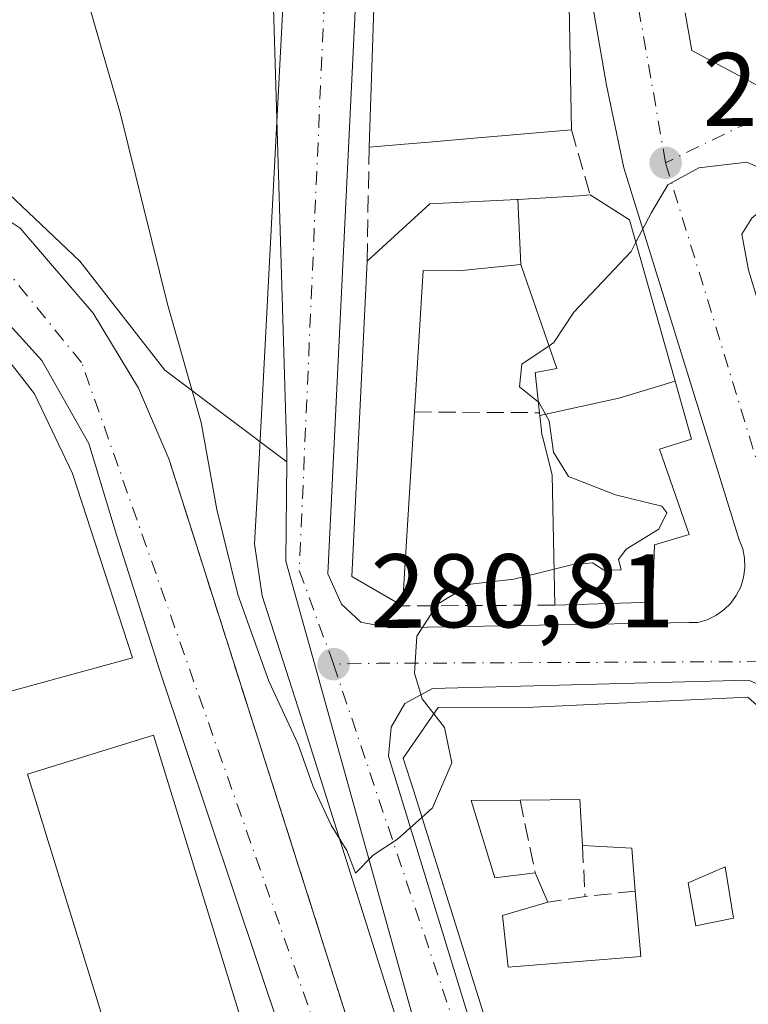
# Model space of a CAD drawing. Units: metres. Extents: x 612002 to 615512, y 4657606 to 4659980.
# Drawn here: x 614800 to 614870, y 4658118 to 4658212 of the extents above; entities that cross this region are included whole.
import ezdxf

# ---------------------------------------------------------------- set-up
doc = ezdxf.new("R2010")
doc.units = ezdxf.units.M
doc.header["$MEASUREMENT"] = 0
doc.linetypes.add('DGN Style 3', pattern=[2.307223458686699, 1.648016756204785, -0.6592067024819142])
doc.linetypes.add('DGN Style 4', pattern=[2.6384748266838614, 1.318413404963828, -0.6592067024819142, 0.001648016756204785, -0.6592067024819142])
for name, color, linetype, lineweight in [('Cultivos herbáceos CxS', 92, 'Continuous', 0), ('Curva de nivel normal', 30, 'Continuous', 0), ('Edificación Cxs', 1, 'Continuous', 13), ('Elemento construido', 1, 'Continuous', 0), ('Muro lineal', 1, 'DGN Style 3', 13), ('Núcleo urbano CxS', 7, 'Continuous', 0), ('Obra de contención lineal', 1, 'DGN Style 3', 13), ('Punto de cota en terreno', 7, 'Continuous', 0), ('Rótulo de punto de cota en terreno', 7, 'Continuous', 0), ('Suelo desnudo CxS', 253, 'Continuous', 0), ('Vía urbana Cxs', 4, 'Continuous', 0), ('Vía urbana eje', 4, 'DGN Style 4', 0)]:
    doc.layers.add(name, color=color, linetype=linetype, lineweight=lineweight)
doc.styles.add('Style-Arial', font='txt')

# ---------------------------------------------------------------- blocks, each defined once
blk = doc.blocks.new('5PATER')
at = {"layer": 'Cultivos herbáceos CxS', "linetype": 'Continuous', "lineweight": 0}
h = blk.add_hatch(color=51, dxfattribs=at)
edge = h.paths.add_edge_path()
edge.add_ellipse((0, 0), major_axis=(-0.1095731443231308, -0.1110710700762829), ratio=0.9994222409660322, start_angle=0, end_angle=360)
blk = doc.blocks.new('*U42')
at = {"layer": 'Vía urbana Cxs', "color": 4, "linetype": 'Continuous', "lineweight": 0}
for points in [[(614791.7248999998, 4658197.9968, 276.8417000000045), (614800.1915999996, 4658192.387599999, 276.7023000000045), (614807.1765999999, 4658184.238399999, 277.0074000000022), (614811.5157000005, 4658177.0417, 277.5967999999993), (614814.4401000004, 4658170.2601, 278.0222000000067), (614815.9545, 4658165.505899999, 279.0709000000061), (614829.1102999998, 4658124.205399999, 279.0356999999931), (614834.3201000001, 4658107.850099999, 277.3236999999936), (614838.2916000001, 4658095.4441, 276.6530999999959), (614862.3327000003, 4658026.748000001, 274.5500999999931)], [(614756.0900999998, 4658068.540100001, 277.0605999999971), (614814.0401, 4658086.890100001, 276.192200000005), (614832.4347000001, 4658093.687700001, 276.0981999999931), (614813.6101000002, 4658149.850099999, 277.2198000000063), (614809.4301000005, 4658162.9801, 279.3190000000032), (614806.7701000003, 4658171.7401, 278.178700000004), (614802.2500999998, 4658179.690099999, 278.3313000000053), (614796.1001000004, 4658186.460100001, 278.5381999999955)]]:
    blk.add_polyline3d(points, dxfattribs=at)
blk = doc.blocks.new('*U44')
at = {"layer": 'Vía urbana Cxs', "color": 4, "linetype": 'Continuous', "lineweight": 0}
for points in [[(614864.3901000004, 4658027.300100001, 274.3191999999981), (614841.1700999998, 4658097.5801, 278.1916999999958), (614841.5724999999, 4658099.783199999, 278.6318000000028), (614827.0733000003, 4658145.609200001, 281.8285000000033), (614823.3690999999, 4658157.145, 282.4541999999929), (614822.6283, 4658162.119200001, 284.4906999999948), (614822.9458, 4658167.199200001, 282.5464000000065), (614827.0733000003, 4658246.468499999, 284.1153000000049), (614828.6607999997, 4658278.218599999, 285.0198999999994), (614841.7701000003, 4658279.880100001, 285.4709000000003), (614842.6101000002, 4658280.5001, 285.4238999999943), (614843.0301000001, 4658281.540100001, 285.5803000000014), (614842.8201000001, 4658283.210100001, 285.956600000005), (614841.5982999997, 4658290.3016, 286.3804999999993), (614841.0362, 4658293.5645, 286.5877999999939), (614839.3722000001, 4658303.222899999, 287.4872999999934)], [(614863.9401000004, 4658213.0101, 282.4100999999937), (614864.5800999999, 4658209.4001, 282.7908000000025), (614872.4801000003, 4658205.190099999, 284.906799999997), (614880.7301000003, 4658206.720100001, 283.9560999999958), (614880.4600999998, 4658208.190099999, 285.0366999999969), (614880.9149000002, 4658208.274700001, 284.8320999999996), (614880.9249, 4658208.276699999, 284.8276999999944), (614885.4902999997, 4658209.1273, 283.5357999999979), (614885.4943000004, 4658209.1281, 283.5350000000035), (614889.6503, 4658209.9025, 283.9789000000019), (614889.6875, 4658209.909499999, 283.9943999999959), (614899.2073999997, 4658211.6834, 285.3089000000036), (614899.8501000004, 4658207.780099999, 282.4717999999993), (614901.0773999998, 4658199.690099999, 280.3464999999997), (614891.8501000004, 4658199.3101, 282.7456999999995), (614887.0862999996, 4658198.804099999, 284.8322000000044), (614875.2801000001, 4658197.550100001, 283.0072999999975), (614873.9023000002, 4658196.377900001, 283.3892000000051), (614870.3201000001, 4658193.3301, 283.2201999999961), (614869.3488999996, 4658191.792500001, 282.5332999999956), (614870.0104, 4658188.3529, 283.5798999999971), (614892.7646000005, 4658114.004799999, 279.7054000000062)]]:
    blk.add_polyline3d(points, dxfattribs=at)
for points in [[(614858.0500999996, 4658198.1601, 280.7201999999961), (614856.3800999997, 4658206.0801, 282.0944000000018), (614844.9001000002, 4658272.1601, 287.1052999999956), (614843.5701000001, 4658275.130100001, 286.2975000000006), (614835.2801000001, 4658274.390100001, 286.088699999993), (614829.6613999996, 4658159.248600001, 282.1230999999971), (614830.9842999997, 4658156.338199999, 281.9020000000019), (614832.8364000004, 4658154.6184, 281.5500999999931), (614835.6145000001, 4658154.089299999, 281.2130000000034), (614864.3201000001, 4658154.590100001, 279.8145999999979), (614865.1501000002, 4658154.590100001, 279.5445999999938), (614866.0401, 4658154.850099999, 279.3301999999967), (614866.8701, 4658155.2501, 279.1266999999934), (614867.6300999997, 4658155.790100001, 278.9535999999935), (614868.2901, 4658156.440099999, 278.9615000000049), (614868.8300999999, 4658157.190099999, 278.9801000000007), (614869.2500999998, 4658158.0101, 278.9835000000021), (614869.5201000003, 4658158.9001, 278.9952000000048), (614869.6401000004, 4658159.8201, 279.0326000000059), (614869.6201, 4658160.7401, 279.0951000000059), (614869.4401000004, 4658161.6501, 279.1888000000035), (614869.1101000002, 4658162.5101, 279.3111999999965)], [(614872.7884999998, 4658147.8715, 279.4869000000036), (614870.0104, 4658149.062200001, 279.6806999999972), (614839.7155999999, 4658148.268400001, 280.3938000000053), (614837.0696999999, 4658146.813200001, 280.4441999999981), (614835.7467999998, 4658144.564200001, 280.7713999999978), (614835.4822000006, 4658141.7861, 280.978099999993), (614844.3458000004, 4658112.9465, 280.0158999999985), (614846.3300999999, 4658111.358999999, 280.311600000001), (614850.8280999997, 4658109.9038, 280.9318999999959), (614854.9291000003, 4658109.9038, 281.7709000000032), (614881.0000999998, 4658110.190099999, 278.8095999999932), (614882.4600999998, 4658110.8201, 278.5038000000059), (614883.3000999996, 4658111.860099999, 278.6830999999947), (614883.7100999998, 4658113.940099999, 279.0780999999988), (614881.2100999998, 4658124.780099999, 279.5402000000031), (614876.2001, 4658139.5801, 282.0918999999994), (614874.3760000002, 4658146.019400001, 280.195200000002)]]:
    blk.add_polyline3d(points, close=True, dxfattribs=at)
blk = doc.blocks.new('*U54')
at = {"layer": 'Edificación Cxs', "color": 1, "linetype": 'Continuous', "lineweight": 13, "flags": 128}
for points, elevation in [([(614874.8701, 4658143.050100001), (614882.4101, 4658117.190099999), (614881.8701, 4658112.970100001), (614878.0701000001, 4658111.190099999), (614848.5301000001, 4658112.5701), (614845.2600999996, 4658114.970100001), (614837.8701, 4658138.5101), (614836.9001000002, 4658141.5801), (614840.2600999996, 4658146.460100001), (614849.3901000004, 4658146.4801), (614869.9200999998, 4658147.440099999)], 284.0702000000019), ([(614843.4001000002, 4658137.530099999), (614845.6700999998, 4658130.120100001), (614849.5500999996, 4658130.600099999), (614850.7600999996, 4658127.800100001), (614846.4101, 4658126.5101), (614846.9600999998, 4658121.5801), (614859.6700999998, 4658122.600099999), (614859.1401000004, 4658128.850099999), (614858.8000999996, 4658132.970100001), (614854.0800999999, 4658133.210100001), (614853.8201000001, 4658137.630100001), (614848.1001000004, 4658137.5801)], 284.070200000002)]:
    blk.add_lwpolyline(points, close=True, dxfattribs=dict(at, elevation=elevation))
at = {"layer": 'Edificación Cxs', "color": 1, "linetype": 'Continuous', "lineweight": 13}
blk.add_3dface([(614864.2100999998, 4658129.6601, 284.070200000002), (614864.9600999998, 4658125.520099999, 284.070200000002), (614868.5701000001, 4658126.2601, 284.070200000002), (614867.7600999996, 4658131.170100001, 284.070200000002)], dxfattribs=at)

msp = doc.modelspace()

# ---------------------------------------------------------------- linework, layer by layer
at = {"layer": 'Curva de nivel normal', "color": 30, "linetype": 'Continuous', "lineweight": 0, "elevation": 280, "flags": 128}
for points in [[(614838.6847000001, 4658135.915100001), (614836.3600000005, 4658133.8201), (614834.0300000003, 4658132.290100001), (614832.3099999996, 4658130.5801), (614831.4800000006, 4658132.7501), (614829.9800000006, 4658135.1801), (614828.2199999997, 4658138.9301), (614826.8099999996, 4658142.9801), (614824.0300000003, 4658148.960100001), (614821.0499999998, 4658157.2601), (614819.04, 4658165.4101), (614817.54, 4658173.7401), (614814.29, 4658185.090100001), (614809.7800000003, 4658203.420100001), (614804.7199999997, 4658220.880100001), (614802.0099999999, 4658230.9101), (614796.4699999997, 4658242.360099999)], [(614873.7187999999, 4658196.221700001), (614873.3499999996, 4658197.140100001), (614869.8300000001, 4658198.690099999), (614865.25, 4658198.140100001), (614862.25, 4658196.5101), (614860.7000000002, 4658193.870100001), (614859.2070000004, 4658191.021199999)], [(614859.2070000004, 4658191.021199999), (614858.7400000002, 4658190.130100001), (614853.25, 4658184.3201), (614851.3499999996, 4658181.4101), (614850.8746999997, 4658181.089600001)], [(614850.8746999997, 4658181.089600001), (614848.2800000003, 4658179.340100001), (614848.04, 4658177.1801), (614849.8561000006, 4658175.692399999)], [(614849.8561000006, 4658175.692399999), (614849.9199999999, 4658175.640100001), (614850.8799999999, 4658173.920100001), (614851.3200000003, 4658170.9001), (614852.75, 4658168.590100001), (614857.2400000002, 4658166.8201), (614861.6900000004, 4658165.7301), (614862.1600000003, 4658165.100099999), (614861.4000000004, 4658163.530099999), (614858.2699999996, 4658161.630100001), (614857.5499999998, 4658160.610099999), (614857.79, 4658159.640100001), (614856.1399999997, 4658159.590100001), (614855.0300000003, 4658160.290100001), (614853.0199999996, 4658160.120100001), (614851.3564999999, 4658159.7042)], [(614851.3564999999, 4658159.7042), (614847.5, 4658158.7401), (614843.3600000005, 4658158.2601), (614840.2000000002, 4658156.360099999), (614838.1900000004, 4658153.270099999), (614837.9800000006, 4658149.7501), (614838.7300000006, 4658147.280099999), (614839.8408000004, 4658145.851199999)], [(614839.8408000004, 4658145.851199999), (614840.8600000005, 4658144.540100001), (614841.5599999996, 4658141.140100001), (614839.7000000002, 4658136.8301), (614838.6847000001, 4658135.915100001)]]:
    msp.add_lwpolyline(points, dxfattribs=at)
at = {"layer": 'Edificación Cxs', "color": 1, "linetype": 'Continuous', "lineweight": 13, "flags": 128}
for points, elevation in [([(614843.5701000001, 4658275.130100001), (614852.6700999998, 4658220.5701), (614853.0301000001, 4658201.790100001), (614843.3228000002, 4658200.954), (614839.3925000001, 4658200.615499999), (614837.0310000004, 4658200.4121), (614833.6401000004, 4658200.120100001), (614834.4700999996, 4658224.9301), (614834.6101000002, 4658230.800100001), (614840.9801000003, 4658231.8301), (614840.5601000005, 4658237.460100001), (614834.7200999996, 4658237.460100001), (614835.2801000001, 4658274.390100001)], 289.4958000000042), ([(614848.1700999998, 4658188.889799999), (614842.2100999998, 4658188.280099999), (614838.8201000001, 4658188.3301), (614837.9801000003, 4658174.7601), (614836.8201000001, 4658156.170100001), (614831.9600999998, 4658159.0101), (614833.4301000005, 4658189.200099999), (614839.4600999998, 4658194.700099999), (614847.8000999996, 4658195.120100001), (614847.8891000003, 4658195.125800001)], 285.8267000000052), ([(614862.9677999998, 4658177.707599999), (614857.5630000001, 4658176.085999999), (614849.9878000002, 4658174.4342), (614849.9600999998, 4658174.690099999), (614849.5601000005, 4658178.550100001), (614851.6201, 4658178.940099999), (614848.1700999998, 4658188.889799999), (614847.8891000003, 4658195.125800001), (614853.7801000001, 4658195.4801), (614854.8101000005, 4658195.550100001), (614858.6001000004, 4658193.170100001)], 288.0822000000044), ([(614849.9878000002, 4658174.4342), (614857.5630000001, 4658176.085999999), (614862.9677999998, 4658177.707599999), (614864.5401, 4658172.140100001), (614861.4801000003, 4658171.190099999), (614864.3000999996, 4658163.0101), (614860.9801000003, 4658162.030099999), (614860.7801000001, 4658156.550100001), (614851.4200999998, 4658156.2601), (614851.1901000004, 4658168.7401), (614850.2405000003, 4658172.404899999), (614850.1901000004, 4658172.600099999), (614850.1464999998, 4658172.996099999), (614849.9917000001, 4658174.401699999)], 288.0822000000044), ([(614858.8000999996, 4658132.970100001), (614859.1401000004, 4658128.850099999), (614859.6700999998, 4658122.600099999), (614846.9600999998, 4658121.5801), (614846.4101, 4658126.5101), (614850.7600999996, 4658127.800100001), (614849.5500999996, 4658130.600099999), (614845.6700999998, 4658130.120100001), (614843.4001000002, 4658137.530099999), (614848.1001000004, 4658137.5801), (614853.8201000001, 4658137.630100001), (614854.0800999999, 4658133.210100001)], 284.070200000002)]:
    msp.add_lwpolyline(points, close=True, dxfattribs=dict(at, elevation=elevation))
at = {"layer": 'Edificación Cxs', "color": 1, "linetype": 'Continuous', "lineweight": 13, "extrusion": (-0.3720303037300211, -0.0716764680616743, 0.9254490461569195), "elevation": -562364.1949675658, "flags": 128}
msp.add_lwpolyline([(-4457836.104938051, 1374410.295034558), (-4457780.808626683, 1374408.797167572), (-4457762.299655559, 1374405.340064176)], dxfattribs=at)
at = {"layer": 'Edificación Cxs', "color": 1, "linetype": 'Continuous', "lineweight": 13, "extrusion": (0.8524099876296496, -0.03676825043128988, 0.5215796283880754), "elevation": 352965.5393898322, "flags": 128}
msp.add_lwpolyline([(4680368.559528548, -215439.8304985978), (4680393.38224853, -215439.3704671866), (4680399.252828547, -215439.1536370949)], dxfattribs=at)
at = {"layer": 'Edificación Cxs', "color": 1, "linetype": 'Continuous', "lineweight": 13, "flags": 128}
for points, elevation in [([(614899.8208999997, 4658220.494100001), (614901.3901000004, 4658212.090100001), (614889.6875, 4658209.909499999), (614889.6503, 4658209.9025), (614885.4943000004, 4658209.1281), (614885.4902999997, 4658209.1273), (614880.9249999998, 4658208.276699999), (614880.9149000002, 4658208.274700001), (614880.4600999998, 4658208.190099999), (614880.7302000001, 4658206.720100001), (614872.4801000003, 4658205.190099999), (614864.5800999999, 4658209.4001), (614863.9401000004, 4658213.0101)], 285.8935000000058), ([(614796.3201000001, 4658183.190099999), (614801.5500999996, 4658176.5101), (614805.2100999998, 4658168.850099999), (614810.9501, 4658151.210100001), (614797.6201, 4658147.550100001)], 283.6487000000055)]:
    msp.add_lwpolyline(points, dxfattribs=dict(at, elevation=elevation))
at = {"layer": 'Edificación Cxs', "color": 1, "linetype": 'Continuous', "lineweight": 13, "extrusion": (-0.08580851751022199, 0.9963116471421503, 9.570451836638005e-06), "elevation": 4588261.073933628, "flags": 128}
msp.add_lwpolyline([(-1012298.625087576, 240.5084683889677), (-1012288.881847022, 245.4347683891998), (-1012284.936997172, 245.2410683891887), (-1012282.566753765, 244.5875683893425), (-1012279.163304514, 241.8977683890412)], dxfattribs=at)
at = {"layer": 'Edificación Cxs', "color": 1, "linetype": 'Continuous', "lineweight": 13, "extrusion": (-0.198126789944234, 0.1244173509811176, 0.9722479611093225), "elevation": 458017.1974745719, "flags": 128}
msp.add_lwpolyline([(-4271853.270956883, -1902188.786458103), (-4271853.270956883, -1902184.183392427)], dxfattribs=at)
at = {"layer": 'Edificación Cxs', "color": 1, "linetype": 'Continuous', "lineweight": 13, "extrusion": (0.1400906126877228, -0.03713703364934531, 0.9894419947467896), "elevation": -86578.34979943823, "flags": 128}
msp.add_lwpolyline([(4660179.633423091, 593020.4662674178), (4660181.133265875, 593025.9496258514), (4660210.691976639, 593032.3320425508)], dxfattribs=at)
at = {"layer": 'Edificación Cxs', "color": 1, "linetype": 'Continuous', "lineweight": 13, "extrusion": (-0.004278010212126159, -0.06855880157507319, 0.99763790493105), "elevation": -321706.6868508995, "flags": 128}
msp.add_lwpolyline([(323542.6148713622, 4676370.697621649), (323542.6148713622, 4676352.027364388)], dxfattribs=at)
at = {"layer": 'Edificación Cxs', "color": 1, "linetype": 'Continuous', "lineweight": 13, "extrusion": (-0.1018075516688306, -0.2286877798929302, 0.9681617229320943), "elevation": -1127581.943943009, "flags": 128}
msp.add_lwpolyline([(-1332758.6025816, 4362174.238759196), (-1332760.637724286, 4362178.300270385), (-1332765.842961034, 4362175.850260735)], dxfattribs=at)
msp.add_lwpolyline([(-1332758.6025816, 4362174.238759196), (-1332760.637724286, 4362178.300270385), (-1332765.842961034, 4362175.850260735)], dxfattribs=at)
at = {"layer": 'Edificación Cxs', "color": 1, "linetype": 'Continuous', "lineweight": 13, "extrusion": (-0.4065188221033962, 0.02067044858278156, 0.9134085503382666), "elevation": -153406.5049767716, "flags": 128}
msp.add_lwpolyline([(-4683346.573277889, 344942.7643624673), (-4683346.573277889, 344937.5902289932)], dxfattribs=at)
msp.add_lwpolyline([(-4683346.573277889, 344942.7643624673), (-4683346.573277889, 344937.5902289932)], dxfattribs=at)
at = {"layer": 'Edificación Cxs', "color": 1, "linetype": 'Continuous', "lineweight": 13, "extrusion": (0.03015835445286983, -0.3654482944500788, 0.9303429570541305), "elevation": -1683499.336902964, "flags": 128}
msp.add_lwpolyline([(995882.4792826669, 4272032.806074452), (995882.479282667, 4272037.249602821)], dxfattribs=at)
msp.add_lwpolyline([(995882.4792826669, 4272032.806074452), (995882.479282667, 4272037.249602821)], dxfattribs=at)
at = {"layer": 'Edificación Cxs', "color": 1, "linetype": 'Continuous', "lineweight": 13, "extrusion": (0.002704981125147335, -0.00625946045147526, 0.999976750845723), "elevation": -27212.90938187517, "flags": 128}
msp.add_lwpolyline([(614846.5396106518, 4658051.516061377), (614847.7496624896, 4658048.716006523)], dxfattribs=at)
msp.add_lwpolyline([(614846.5396106518, 4658051.516061377), (614847.7496624896, 4658048.716006523)], dxfattribs=at)
at = {"layer": 'Edificación Cxs', "color": 1, "linetype": 'Continuous', "lineweight": 13}
for points in [[(614899.8208999997, 4658220.494100001, 283.3942999999999), (614901.3901000004, 4658212.090100001, 284.4116999999969), (614889.6875, 4658209.909499999, 283.9943999999959), (614889.6503, 4658209.9025, 283.9789000000019), (614885.4943000004, 4658209.1281, 283.5350000000035), (614885.4902999997, 4658209.1273, 283.5357999999979), (614880.9249999998, 4658208.276699999, 284.8276999999944), (614880.9149000002, 4658208.274700001, 284.8320999999996), (614880.4600999998, 4658208.190099999, 285.0366999999969), (614880.7302000001, 4658206.720100001, 283.9560000000056), (614872.4801000003, 4658205.190099999, 284.906799999997), (614864.5800999999, 4658209.4001, 282.7908000000025), (614863.9401000004, 4658213.0101, 282.4100999999937)], [(614833.4301000005, 4658189.200099999, 283.5813999999955), (614839.4600999998, 4658194.700099999, 283.3125), (614847.8000999996, 4658195.120100001, 283.6404999999941), (614847.8891000003, 4658195.125499999, 283.6643999999943), (614853.7801000001, 4658195.4801, 284.2976000000053), (614854.8101000005, 4658195.550100001, 283.936400000006)], [(614858.6001000004, 4658193.170100001, 285.013300000006), (614862.9675000003, 4658177.7075, 285.4165999999968), (614864.5401, 4658172.140100001, 281.2765999999974), (614861.4801000003, 4658171.190099999, 282.7593999999954), (614864.3000999996, 4658163.0101, 281.5074000000022), (614860.9801000003, 4658162.030099999, 283.1008000000002), (614860.7801000001, 4658156.550100001, 282.1196000000054), (614851.4200999998, 4658156.2601, 281.3274999999995)], [(614849.9600999998, 4658174.690099999, 282.6958000000013), (614849.5601000005, 4658178.550100001, 283.7404999999999), (614851.6201, 4658178.940099999, 286.2626000000019), (614848.1700999998, 4658188.890100001, 285.8267000000051), (614842.2100999998, 4658188.280099999, 282.4103999999934), (614838.8201000001, 4658188.3301, 283.3196000000025), (614837.9801000003, 4658174.7601, 283.1441999999952)], [(614796.3201000001, 4658183.190099999, 281.147299999997), (614801.5500999996, 4658176.5101, 281.2556000000041), (614805.2100999998, 4658168.850099999, 281.622000000003), (614810.9501, 4658151.210100001, 279.6750999999931), (614797.6201, 4658147.550100001, 280.5728999999992)], [(614851.4200999998, 4658156.2601, 281.3274999999995), (614851.1901000004, 4658168.7401, 282.2482000000018), (614850.2405000003, 4658172.404899999, 282.0478000000003), (614850.1901000004, 4658172.600099999, 282.0696999999927), (614850.1464999998, 4658172.996099999, 282.1968000000052), (614849.9917000001, 4658174.401699999, 282.6159000000043), (614849.9880999997, 4658174.4343, 282.625), (614849.9600999998, 4658174.690099999, 282.6958000000013)], [(614874.8701, 4658143.050100001, 281.928700000004), (614882.4101, 4658117.190099999, 280.7796999999992), (614881.8701, 4658112.970100001, 280.0326000000059), (614878.0701000001, 4658111.190099999, 281.2648000000045), (614848.5301000001, 4658112.5701, 281.9147999999986), (614845.2600999996, 4658114.970100001, 280.8564999999944), (614837.8701, 4658138.5101, 281.4624999999942), (614836.9001000002, 4658141.5801, 281.2170999999944), (614840.2600999996, 4658146.460100001, 280.8770999999979), (614849.3901000004, 4658146.4801, 281.008799999996), (614869.9200999998, 4658147.440099999, 280.3766000000033), (614874.8701, 4658143.050100001, 281.928700000004)], [(614827.8000999996, 4658095.670100001, 281.8407000000007), (614815.7401000002, 4658091.940099999, 282.3421999999992), (614800.8901000004, 4658140.050100001, 279.7139000000025), (614812.9600999998, 4658143.780099999, 279.8755999999994), (614827.8000999996, 4658095.670100001, 281.8407000000007)], [(614848.1001000004, 4658137.5801, 282.367499999993), (614843.4001000002, 4658137.530099999, 283.0237999999954), (614845.6700999998, 4658130.120100001, 282.2547999999952), (614849.5500999996, 4658130.600099999, 281.3249999999971)], [(614848.1001000004, 4658137.5801, 282.367499999993), (614843.4001000002, 4658137.530099999, 283.0237999999954), (614845.6700999998, 4658130.120100001, 282.2547999999952), (614849.5500999996, 4658130.600099999, 281.3249999999971)], [(614868.5701000001, 4658126.2601, 280.4407000000065), (614867.7600999996, 4658131.170100001, 283.4317000000011), (614864.2100999998, 4658129.6601, 283.2856000000029), (614864.9600999998, 4658125.520099999, 281.1107999999949), (614868.5701000001, 4658126.2601, 280.4407000000065)], [(614868.5701000001, 4658126.2601, 280.4407000000065), (614867.7600999996, 4658131.170100001, 283.4317000000011), (614864.2100999998, 4658129.6601, 283.2856000000029), (614864.9600999998, 4658125.520099999, 281.1107999999949), (614868.5701000001, 4658126.2601, 280.4407000000065)], [(614850.7600999996, 4658127.800100001, 281.3041999999987), (614846.4101, 4658126.5101, 282.1870000000054), (614846.9600999998, 4658121.5801, 281.247199999998), (614859.6700999998, 4658122.600099999, 281.3190000000032), (614859.1401000004, 4658128.850099999, 282.4407999999967)], [(614850.7600999996, 4658127.800100001, 281.3041999999987), (614846.4101, 4658126.5101, 282.1870000000054), (614846.9600999998, 4658121.5801, 281.247199999998), (614859.6700999998, 4658122.600099999, 281.3190000000032), (614859.1401000004, 4658128.850099999, 282.4407999999967)]]:
    msp.add_polyline3d(points, dxfattribs=at)
for points in [[(614827.8000999996, 4658095.670100001, 282.3421999999992), (614815.7401000002, 4658091.940099999, 282.3421999999992), (614800.8901000004, 4658140.050100001, 282.3421999999992), (614812.9600999998, 4658143.780099999, 282.3421999999992)], [(614868.5701000001, 4658126.2601, 283.4317000000011), (614864.9600999998, 4658125.520099999, 283.4317000000011), (614864.2100999998, 4658129.6601, 283.4317000000011), (614867.7600999996, 4658131.170100001, 283.4317000000011)]]:
    msp.add_3dface(points, dxfattribs=at)
at = {"layer": 'Elemento construido', "color": 1, "linetype": 'Continuous', "lineweight": 0}
for points in [[(614844.9001000002, 4658272.1601, 287.1052999999956), (614856.3800999997, 4658206.0801, 282.0944000000018), (614858.0500999996, 4658198.1601, 280.7201999999961), (614869.1101000002, 4658162.5101, 279.3111999999965), (614869.4401000004, 4658161.6501, 279.1888000000035), (614869.6201, 4658160.7401, 279.0951000000059), (614869.6401000004, 4658159.8201, 279.0326000000059), (614869.5201000003, 4658158.9001, 278.9952000000048), (614869.2500999998, 4658158.0101, 278.9835000000021), (614868.8300999999, 4658157.190099999, 278.9801000000007), (614868.2901, 4658156.440099999, 278.9615000000049), (614867.6300999997, 4658155.790100001, 278.9535999999935), (614866.8701, 4658155.2501, 279.1266999999934), (614866.0401, 4658154.850099999, 279.3301999999967), (614865.1501000002, 4658154.590100001, 279.5445999999938), (614864.3201000001, 4658154.590100001, 279.8145999999979)], [(614813.6101000002, 4658149.850099999, 277.2198000000063), (614809.4301000005, 4658162.9801, 279.3190000000032), (614806.7701000003, 4658171.7401, 278.178700000004), (614802.2500999998, 4658179.690099999, 278.3313000000053), (614796.1001000004, 4658186.460100001, 278.5381999999955)]]:
    msp.add_polyline3d(points, dxfattribs=at)
at = {"layer": 'Muro lineal', "color": 1, "linetype": 'DGN Style 3', "lineweight": 13, "extrusion": (0.02039567703202358, -0.0714994520558264, 0.9972320916988794), "elevation": -320234.8987825717, "flags": 128}
msp.add_lwpolyline([(1869077.445163103, 4298940.260156349), (1869077.445163103, 4298933.753232158)], dxfattribs=at)
at = {"layer": 'Muro lineal', "color": 1, "linetype": 'DGN Style 3', "lineweight": 13, "extrusion": (-0.003843211008921995, -0.1998469725826255, 0.9798195840452979), "elevation": -933010.0853548894, "flags": 128}
msp.add_lwpolyline([(525155.7703833152, 4574992.070271218), (525155.770383315, 4574980.923301691)], dxfattribs=at)
at = {"layer": 'Muro lineal', "color": 1, "linetype": 'DGN Style 3', "lineweight": 13, "extrusion": (0.03740158207048961, -0.0002185401289681537, 0.9993002921538833), "elevation": 22260.86114171744, "flags": 128}
msp.add_lwpolyline([(4661687.724756507, -587188.1542508382), (4661687.724756506, -587200.1428438561)], dxfattribs=at)
at = {"layer": 'Muro lineal', "color": 1, "linetype": 'DGN Style 3', "lineweight": 13, "extrusion": (0.03656318526771133, 0.0002253894963208563, 0.999331317773367), "elevation": 23811.96525978037, "flags": 128}
msp.add_lwpolyline([(4654277.650584698, -643113.2349992662), (4654277.650584698, -643098.6249523934)], dxfattribs=at)
at = {"layer": 'Muro lineal', "color": 1, "linetype": 'DGN Style 3', "lineweight": 13, "extrusion": (0.02942998621100464, -0.1416698647471387, 0.989476389477863), "elevation": -641543.35386412, "flags": 128}
msp.add_lwpolyline([(1549433.452103479, 4389073.03239344), (1549433.452103479, 4389065.827554354)], dxfattribs=at)
at = {"layer": 'Muro lineal', "color": 1, "linetype": 'DGN Style 3', "lineweight": 13, "extrusion": (0.008782161140588288, -0.1714277854910844, 0.9851575447649598), "elevation": -792855.9340600651, "flags": 128}
msp.add_lwpolyline([(852370.179649035, 4552042.966298399), (852370.179649035, 4552038.006280055)], dxfattribs=at)
at = {"layer": 'Muro lineal', "color": 1, "linetype": 'DGN Style 3', "lineweight": 13, "extrusion": (0.05241095837164186, 0.00778089856996013, 0.9985952879219939), "elevation": 68750.24657945572, "flags": 128}
msp.add_lwpolyline([(4517337.269227957, -1290404.148159265), (4517337.269227957, -1290400.53395503)], dxfattribs=at)
at = {"layer": 'Muro lineal', "color": 1, "linetype": 'DGN Style 3', "lineweight": 13, "extrusion": (-0.2631861251804917, -0.02845255402900071, 0.9643254200121998), "elevation": -294085.6925531568, "flags": 128}
msp.add_lwpolyline([(-4565058.337874238, 1072367.569125291), (-4565058.337874238, 1072362.55211925)], dxfattribs=at)
at = {"layer": 'Núcleo urbano CxS', "color": 7, "linetype": 'Continuous', "lineweight": 0}
for points in [[(614906.9024999999, 4658178.809699999, 280.8261000000057), (614907.9627, 4658209.4725, 280.5959000000003), (614894.2966999998, 4658258.363100001, 281.6209999999992), (614894.0648999996, 4658259.192500001, 281.6621000000014), (614894.0607000003, 4658259.1953, 281.6622999999963), (614889.0991000002, 4658262.581900001, 281.9703000000009), (614887.7213000003, 4658263.522299999, 282.0261000000028), (614887.6139000002, 4658263.595699999, 282.0295000000042), (614884.5437000003, 4658276.146500001, 282.297000000006), (614879.5919000005, 4658296.3895, 283.5292999999947), (614877.5103000002, 4658304.8989, 283.8395000000019), (614874.7802999998, 4658316.0595, 284.1668000000063), (614865.7154999999, 4658353.115900001, 286.3990000000049), (614848.2096999995, 4658351.911499999, 286.9030999999959), (614842.1759000003, 4658375.4507, 288.2332000000025), (614829.1064999999, 4658373.1415, 287.9109999999928), (614821.6551000001, 4658371.825099999, 288.1401999999944), (614823.4656999996, 4658356.1339, 287.7350000000006), (614825.2764999997, 4658348.289899999, 287.2765000000072), (614810.7884999998, 4658345.2707, 289.1848999999929), (614812.2459000006, 4658336.5449, 287.5182000000059), (614822.6513, 4658274.2433, 285.1226000000024), (614825.7407000001, 4658170.8617, 281.8521999999939), (614825.7329000002, 4658169.968699999, 281.8123000000051)], [(614866.1489000004, 4658012.9101, 273.7578000000067), (614844.8249000004, 4658091.417300001, 277.5754000000015), (614844.7675000001, 4658091.642300001, 277.6071999999986), (614838.2753, 4658115.112299999, 279.1413999999932), (614838.1892999997, 4658115.415300001, 279.1588999999949), (614828.4238999998, 4658150.537500001, 281.0243999999948), (614825.6634999998, 4658160.4663, 281.227899999998), (614825.7329000002, 4658169.968699999, 281.8123000000051), (614825.7407000001, 4658170.8617, 281.8521999999939), (614822.6513, 4658274.2433, 285.1226000000024), (614812.2459000006, 4658336.5449, 287.5182000000059)], [(614742.0500999996, 4658050.0101, 275.8107000000018), (614739.1012000004, 4658069.1469, 276.6362999999984), (614738.2301000003, 4658074.800100001, 276.242499999993), (614721.5935000004, 4658120.7346, 276.146900000007), (614715.5325999996, 4658137.4691, 276.2592000000004), (614708.1401000004, 4658157.880100001, 276.7902999999933), (614711.5120000001, 4658162.684599999, 276.527700000006), (614724.6398999998, 4658181.389900001, 276.642200000002), (614737.3661000002, 4658197.376499999, 277.0929999999935), (614754.0078999996, 4658205.208500001, 277.0975999999937), (614754.3081, 4658205.2619, 277.0957999999956), (614768.6919, 4658207.8223, 277.1071999999986), (614794.1442999998, 4658200.315099999, 276.9649999999965), (614805.8916999997, 4658189.2235, 276.8227999999945), (614814.0506999996, 4658178.778899999, 278.3880000000063), (614825.7329000002, 4658169.968699999, 281.8123000000051), (614825.6634999998, 4658160.4663, 281.227899999998), (614828.4238999998, 4658150.537500001, 281.0243999999948), (614838.1892999997, 4658115.415300001, 279.1588999999949), (614838.2753, 4658115.112299999, 279.1413999999932), (614844.7675000001, 4658091.642300001, 277.6071999999986), (614844.8249000004, 4658091.417300001, 277.5754000000015), (614761.8409000002, 4658060.326900001, 275.3849999999948)], [(614825.7329000002, 4658169.968699999, 281.8123000000051), (614814.0506999996, 4658178.778899999, 278.3880000000063), (614805.8916999997, 4658189.2235, 276.8227999999945), (614794.1442999998, 4658200.315099999, 276.9649999999965), (614768.6919, 4658207.8223, 277.1071999999986), (614754.3081, 4658205.2619, 277.0957999999956), (614754.0078999996, 4658205.208500001, 277.0975999999937), (614737.3661000002, 4658197.376499999, 277.0929999999935), (614724.6398999998, 4658181.389900001, 276.642200000002), (614711.5120000001, 4658162.684599999, 276.527700000006), (614708.1401000004, 4658157.880100001, 276.7902999999933)], [(614825.7329000002, 4658169.968699999, 281.8123000000051), (614825.6634999998, 4658160.4663, 281.227899999998), (614828.4238999998, 4658150.537500001, 281.0243999999948), (614838.1892999997, 4658115.415300001, 279.1588999999949), (614838.2753, 4658115.112299999, 279.1413999999932), (614844.7675000001, 4658091.642300001, 277.6071999999986), (614844.8249000004, 4658091.417300001, 277.5754000000015)]]:
    msp.add_polyline3d(points, dxfattribs=at)
at = {"layer": 'Obra de contención lineal', "color": 1, "linetype": 'DGN Style 3', "lineweight": 13, "extrusion": (0.003236519893765351, -0.01016052346940812, 0.9999431427345282), "elevation": -45061.58269346916, "flags": 128}
msp.add_lwpolyline([(614810.3197788784, 4657952.851799861), (614830.201935571, 4657890.438578125)], dxfattribs=at)
at = {"layer": 'Suelo desnudo CxS', "color": 253, "linetype": 'Continuous', "lineweight": 0}
for points in [[(614906.9024999999, 4658178.809699999, 280.8261000000057), (614907.9627, 4658209.4725, 280.5959000000003), (614894.2966999998, 4658258.363100001, 281.6209999999992), (614894.0648999996, 4658259.192500001, 281.6621000000014), (614894.0607000003, 4658259.1953, 281.6622999999963), (614889.0991000002, 4658262.581900001, 281.9703000000009), (614887.7213000003, 4658263.522299999, 282.0261000000028), (614887.6139000002, 4658263.595699999, 282.0295000000042), (614884.5437000003, 4658276.146500001, 282.297000000006), (614879.5919000005, 4658296.3895, 283.5292999999947), (614877.5103000002, 4658304.8989, 283.8395000000019), (614874.7802999998, 4658316.0595, 284.1668000000063), (614865.7154999999, 4658353.115900001, 286.3990000000049), (614848.2096999995, 4658351.911499999, 286.9030999999959), (614842.1759000003, 4658375.4507, 288.2332000000025), (614829.1064999999, 4658373.1415, 287.9109999999928), (614821.6551000001, 4658371.825099999, 288.1401999999944), (614823.4656999996, 4658356.1339, 287.7350000000006), (614825.2764999997, 4658348.289899999, 287.2765000000072), (614810.7884999998, 4658345.2707, 289.1848999999929), (614812.2459000006, 4658336.5449, 287.5182000000059), (614822.6513, 4658274.2433, 285.1226000000024), (614825.7407000001, 4658170.8617, 281.8521999999939), (614825.7329000002, 4658169.968699999, 281.8123000000051)], [(614812.2459000006, 4658336.5449, 287.5182000000059), (614822.6513, 4658274.2433, 285.1226000000024), (614825.7407000001, 4658170.8617, 281.8521999999939), (614825.7329000002, 4658169.968699999, 281.8123000000051), (614814.0506999996, 4658178.778899999, 278.3880000000063), (614805.8916999997, 4658189.2235, 276.8227999999945), (614794.1442999998, 4658200.315099999, 276.9649999999965)], [(614825.7329000002, 4658169.968699999, 281.8123000000051), (614814.0506999996, 4658178.778899999, 278.3880000000063), (614805.8916999997, 4658189.2235, 276.8227999999945), (614794.1442999998, 4658200.315099999, 276.9649999999965), (614768.6919, 4658207.8223, 277.1071999999986), (614754.3081, 4658205.2619, 277.0957999999956), (614754.0078999996, 4658205.208500001, 277.0975999999937), (614737.3661000002, 4658197.376499999, 277.0929999999935), (614724.6398999998, 4658181.389900001, 276.642200000002), (614711.5120000001, 4658162.684599999, 276.527700000006), (614708.1401000004, 4658157.880100001, 276.7902999999933)]]:
    msp.add_polyline3d(points, dxfattribs=at)
at = {"layer": 'Vía urbana Cxs', "color": 4, "linetype": 'Continuous', "lineweight": 0, "extrusion": (0.9262882111412374, 0.1342229292315813, 0.3520999221375379), "elevation": 1194871.606883265, "flags": 128}
msp.add_lwpolyline([(4521876.00522748, -449199.1047940658), (4521884.082854095, -449197.6365727184), (4521951.126148915, -449192.2828321061)], dxfattribs=at)
at = {"layer": 'Vía urbana Cxs', "color": 4, "linetype": 'Continuous', "lineweight": 0, "extrusion": (0.9528274894497938, 0.3035123973454286, 2.536509610875742e-06), "elevation": 1999624.523030792, "flags": 128}
msp.add_lwpolyline([(4251828.869737116, 272.9501331800782), (4251823.88016549, 273.9988331800657), (4251780.534965365, 273.9636331800679), (4251763.36994704, 272.2516331800628)], dxfattribs=at)
at = {"layer": 'Vía urbana Cxs', "color": 4, "linetype": 'Continuous', "lineweight": 0, "extrusion": (0.01111148391220173, -0.01624242467402587, 0.9998063405309938), "elevation": -68550.99040918458, "flags": 128}
msp.add_lwpolyline([(3137499.977512729, 3496736.265252108), (3137518.997556404, 3496731.488700056), (3137535.171289735, 3496788.482112619)], dxfattribs=at)
at = {"layer": 'Vía urbana Cxs', "color": 4, "linetype": 'Continuous', "lineweight": 0}
for points in [[(614841.1700999998, 4658097.5801, 278.1916999999958), (614841.5724999999, 4658099.783199999, 278.6318000000028), (614827.0733000003, 4658145.609200001, 281.8285000000033), (614823.3690999999, 4658157.145, 282.4541999999929), (614822.6283, 4658162.119200001, 284.4906999999948), (614822.9458, 4658167.199200001, 282.5464000000065), (614827.0733000003, 4658246.468499999, 284.1153000000049), (614828.6607999997, 4658278.218599999, 285.0198999999994), (614841.7701000003, 4658279.880100001, 285.4709000000003)], [(614835.2801000001, 4658274.390100001, 286.088699999993), (614829.6613999996, 4658159.248600001, 282.1230999999971), (614830.9842999997, 4658156.338199999, 281.9020000000019), (614832.8364000004, 4658154.6184, 281.5500999999931), (614835.6145000001, 4658154.089299999, 281.2130000000034), (614864.3201000001, 4658154.590100001, 279.8145999999979)], [(614863.9401000004, 4658213.0101, 282.4100999999937), (614864.5800999999, 4658209.4001, 282.7908000000025), (614872.4801000003, 4658205.190099999, 284.906799999997), (614880.7302000001, 4658206.720100001, 283.9560000000056), (614880.4600999998, 4658208.190099999, 285.0366999999969), (614880.9149000002, 4658208.274700001, 284.8320999999996), (614880.9249999998, 4658208.276699999, 284.8276999999944), (614885.4902999997, 4658209.1273, 283.5357999999979), (614885.4943000004, 4658209.1281, 283.5350000000035), (614889.6503, 4658209.9025, 283.9789000000019), (614889.6875, 4658209.909499999, 283.9943999999959), (614899.2073999997, 4658211.6834, 285.3089000000036)], [(614720.7701000003, 4658162.2601, 276.4440999999933), (614722.4039000003, 4658170.585899999, 276.5295000000042), (614726.0022, 4658179.370100001, 276.5862999999954), (614731.1880999999, 4658187.4134, 276.6496000000043), (614736.7972999997, 4658193.1284, 276.7320999999938), (614743.0414000005, 4658197.9968, 276.763300000006), (614751.1906000003, 4658201.4893, 276.8126000000047), (614760.1864999998, 4658203.817600001, 276.8432999999932), (614767.4890000002, 4658204.452600001, 276.8479999999981), (614775.1090000002, 4658203.711800001, 276.8702000000048), (614783.3640000002, 4658201.4893, 276.834400000007), (614791.7248999998, 4658197.9968, 276.8417000000045), (614800.1915999996, 4658192.387599999, 276.7023000000045), (614807.1765999999, 4658184.238399999, 277.0074000000022), (614811.5157000005, 4658177.0417, 277.5967999999993), (614814.4401000004, 4658170.2601, 278.0222000000067)], [(614864.3201000001, 4658154.590100001, 279.8145999999979), (614865.1501000002, 4658154.590100001, 279.5445999999938), (614866.0401, 4658154.850099999, 279.3301999999967), (614866.8701, 4658155.2501, 279.1266999999934), (614867.6300999997, 4658155.790100001, 278.9535999999935), (614868.2901, 4658156.440099999, 278.9615000000049), (614868.8300999999, 4658157.190099999, 278.9801000000007), (614869.2500999998, 4658158.0101, 278.9835000000021), (614869.5201000003, 4658158.9001, 278.9952000000048), (614869.6401000004, 4658159.8201, 279.0326000000059), (614869.6201, 4658160.7401, 279.0951000000059), (614869.4401000004, 4658161.6501, 279.1888000000035), (614869.1101000002, 4658162.5101, 279.3111999999965), (614858.0500999996, 4658198.1601, 280.7201999999961)], [(614813.6101000002, 4658149.850099999, 277.2198000000063), (614809.4301000005, 4658162.9801, 279.3190000000032), (614806.7701000003, 4658171.7401, 278.178700000004), (614802.2500999998, 4658179.690099999, 278.3313000000053), (614796.1001000004, 4658186.460100001, 278.5381999999955), (614788.6101000002, 4658191.710100001, 278.3515000000043), (614780.1401000004, 4658195.190099999, 278.9330000000046)], [(614870.3201000001, 4658193.3301, 283.2201999999961), (614869.3488999996, 4658191.792500001, 282.5332999999956), (614870.0104, 4658188.3529, 283.5798999999971), (614892.7646000005, 4658114.004799999, 279.7054000000062), (614895.6749999998, 4658110.829800001, 281.2185000000027), (614899.2468999998, 4658109.109999999, 280.5151999999944), (614928.2188999997, 4658109.506899999, 279.7228000000032), (614929.1101000002, 4658111.210100001, 280.5694999999978)], [(614872.7884999998, 4658147.8715, 279.4869000000036), (614870.0104, 4658149.062200001, 279.6806999999972), (614839.7155999999, 4658148.268400001, 280.3938000000053), (614837.0696999999, 4658146.813200001, 280.4441999999981), (614835.7467999998, 4658144.564200001, 280.7713999999978), (614835.4822000006, 4658141.7861, 280.978099999993), (614844.3458000004, 4658112.9465, 280.0158999999985), (614846.3300999999, 4658111.358999999, 280.311600000001), (614850.8280999997, 4658109.9038, 280.9318999999959), (614854.9291000003, 4658109.9038, 281.7709000000032), (614881.0000999998, 4658110.190099999, 278.8095999999932)]]:
    msp.add_polyline3d(points, dxfattribs=at)
at = {"layer": 'Vía urbana eje', "color": 4, "linetype": 'DGN Style 4', "lineweight": 0, "extrusion": (0.006891921938821871, -0.03951560821526882, 0.9991951851962492), "elevation": -179553.9943142181, "flags": 128}
msp.add_lwpolyline([(1406073.633099142, 4479769.588589885), (1406073.633099142, 4479686.060212372)], dxfattribs=at)
at = {"layer": 'Vía urbana eje', "color": 4, "linetype": 'DGN Style 4', "lineweight": 0, "extrusion": (-0.01947114081900296, -0.1642122590756393, 0.9862328369327812), "elevation": -776629.0414201531, "flags": 128}
msp.add_lwpolyline([(62126.94700700452, 4633571.970144188), (62097.26134254597, 4633562.662719491), (62090.48735864495, 4633558.243945385)], dxfattribs=at)
at = {"layer": 'Vía urbana eje', "color": 4, "linetype": 'DGN Style 4', "lineweight": 0, "extrusion": (0.01149279388863744, -0.03755203584638619, 0.9992285826038131), "elevation": -167578.3732780551, "flags": 128}
msp.add_lwpolyline([(1951168.452264104, 4271033.722218855), (1951168.452264104, 4270983.726496641)], dxfattribs=at)
at = {"layer": 'Vía urbana eje', "color": 4, "linetype": 'DGN Style 4', "lineweight": 0, "extrusion": (0.02789884732830354, 0.8335678717057617, 0.5517121147642843), "elevation": 3900192.756489191, "flags": 128}
msp.add_lwpolyline([(-458715.249657259, -2579635.558419343), (-458673.1092776642, -2579632.675565382), (-458668.8343488898, -2579632.271145716)], dxfattribs=at)
at = {"layer": 'Vía urbana eje', "color": 4, "linetype": 'DGN Style 4', "lineweight": 0, "extrusion": (0.01450153242800957, -0.04321635571697298, 0.9989604857829881), "elevation": -192111.6247256689, "flags": 128}
msp.add_lwpolyline([(2064759.210089779, 4216188.541764328), (2064759.210089779, 4216142.631435297)], dxfattribs=at)
at = {"layer": 'Vía urbana eje', "color": 4, "linetype": 'DGN Style 4', "lineweight": 0}
for points in [[(614832.6001000004, 4658278.0601, 285.1641999999993), (614831.8800999997, 4658264.120100001, 284.4190999999992), (614830.1700999998, 4658233.380100001, 283.9679999999935), (614826.9401000004, 4658159.5701, 281.8378999999986), (614830.2200999996, 4658150.600099999, 280.9802999999956)], [(614838.5401, 4658088.050100001, 275.6413999999932), (614837.7600999996, 4658089.550100001, 275.6143000000012), (614806.0701000001, 4658179.4901, 276.9821999999986), (614798.6700999998, 4658188.600099999, 276.6597000000039), (614789.3701, 4658194.860099999, 276.957699999999), (614778.1901000004, 4658199.610099999, 276.7133999999933), (614761.6700999998, 4658200.360099999, 276.7859000000026), (614755.9700999996, 4658199.220100001, 276.6756000000024), (614748.1901000004, 4658196.380100001, 276.7559000000037), (614740.0301000001, 4658190.870100001, 276.8295000000071), (614731.1201, 4658180.440099999, 276.6487999999954), (614725.0401, 4658164.880100001, 276.7792999999947), (614724.9501, 4658155.960100001, 277.1340999999957)]]:
    msp.add_polyline3d(points, dxfattribs=at)

# ---------------------------------------------------------------- block references
at = {"layer": 'Edificación Cxs', "color": 1, "linetype": 'Continuous', "lineweight": 13}
msp.add_blockref('*U54', (0, 0), dxfattribs=at)
at = {"layer": 'Punto de cota en terreno', "color": 7, "linetype": 'Continuous', "lineweight": 0, "xscale": 10, "yscale": 10, "zscale": 10}
for p in [(614862.0599999996, 4658198.630000001, 280.070000000007), (614830.2300000006, 4658150.600000001, 280.8099999999977)]:
    msp.add_blockref('5PATER', p, dxfattribs=at)
at = {"layer": 'Vía urbana Cxs', "color": 4, "linetype": 'Continuous', "lineweight": 0}
for name in ['*U44', '*U42']:
    msp.add_blockref(name, (0, 0), dxfattribs=at)

# ---------------------------------------------------------------- texts
at = {"layer": 'Rótulo de punto de cota en terreno', "color": 7, "linetype": 'Continuous', "lineweight": 0, "style": 'Style-Arial'}
for s, p in [('280,07', (614865.5878, 4658202.1578)), ('280,81', (614833.7577999998, 4658154.127800001))]:
    msp.add_text(s, height=7.000000000000002, dxfattribs=at).set_placement(p)

doc.saveas('drawing.dxf')
